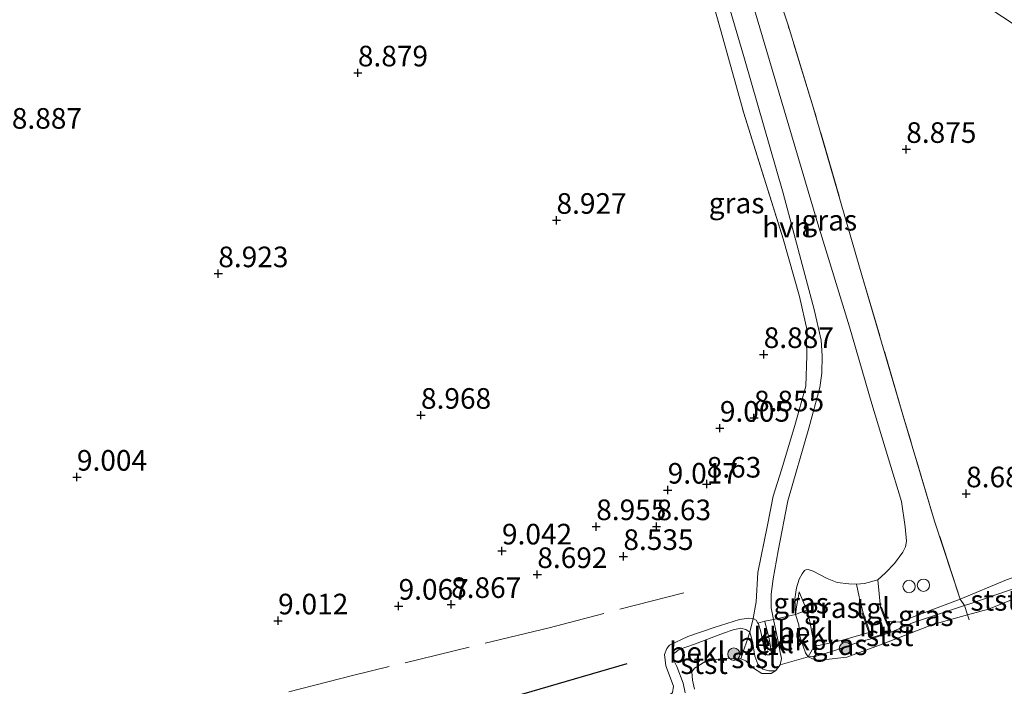
# Model space of a CAD drawing. Units: metres. Extents: x 179999 to 190009, y 412498 to 418753.
# Drawn here: x 182970 to 183089, y 418539 to 418620 of the extents above; entities that cross this region are included whole.
import ezdxf
from ezdxf.enums import TextEntityAlignment as Align

# ---------------------------------------------------------------- set-up
doc = ezdxf.new("R2010")
doc.units = ezdxf.units.M
doc.linetypes.add('IE-TERREINAFSCHEIDING', pattern=[10, 8, -2])
doc.layers.get('0').update_dxf_attribs({"lineweight": 25})
for name, color, linetype, lineweight in [('B-ME-GR-BOOM-S-B1', 93, 'Continuous', 18), ('B-ME-GW-HOOGTEPUNT-S-B1', 10, 'Continuous', 25), ('B-ME-GW-KRUINLIJN-L-B1', 93, 'Continuous', 18), ('B-ME-GW-TEENLIJN-L-B1', 93, 'Continuous', 18), ('B-ME-IE-GRASLAND-GV-B6', 93, 'Continuous', 18), ('B-ME-IE-GRONDWERKLIJN-GROND_INGERICHT-GV-B6', 253, 'Continuous', 18), ('B-ME-IE-INRICHTINGSELEMENT-S-B1', 253, 'Continuous', 18), ('B-ME-IE-TERREINAFSCHEIDING-DOORGANG-L-B1', 8, 'IE-TERREINAFSCHEIDING-KUNSTMATIG-OPEN', 18), ('B-ME-IE-TERREINAFSCHEIDING-RASTERHEKWERK-L-B1', 8, 'IE-TERREINAFSCHEIDING', 18), ('B-ME-MW-MUUR-GV-B6', 8, 'IE-TERREINAFSCHEIDING-KUNSTMATIG', 18), ('B-ME-OB-BEKLEDING-GV-B6', 253, 'Continuous', 18), ('B-ME-OB-WATERLIJN-L-B1', 133, 'OB-WATERLIJN', 18), ('B-ME-OG-BREUK-L-B1', 10, 'Continuous', 25), ('B-ME-OG-WATER-GV-B6', 153, 'Continuous', 18), ('B-ME-VH-VERH_SOORT-HALF_VERHARDING-GV-B6', 8, 'IE-TERREINAFSCHEIDING-NATUURLIJK-HOUTWAL', 18), ('B-ME-VH-VERH_SOORT-KLINKERS-GV-B6', 8, 'IE-TERREINAFSCHEIDING-NATUURLIJK-HOUTWAL', 18), ('B-ME-VH-VERH_SOORT-TEGELS-GV-B6', 8, 'Continuous', 18)]:
    doc.layers.add(name, color=color, linetype=linetype, lineweight=lineweight)
doc.styles.add('NLCS-ISO', font='NLCS-ISO.TTF')
doc.linetypes.add('IE-TERREINAFSCHEIDING-KUNSTMATIG', pattern='A,4,[82,NLCS.SHX,S=0.75,R=90,X=0,Y=0],4,-2', length=10)
doc.linetypes.add('IE-TERREINAFSCHEIDING-KUNSTMATIG-OPEN', pattern='A,7,-1.5,[67,NLCS.SHX,S=0.75,R=0,X=0,Y=0],-1.5', length=10)
doc.linetypes.add('IE-TERREINAFSCHEIDING-NATUURLIJK-HOUTWAL', pattern='A,7,-1.5,[67,NLCS.SHX,S=0.75,R=45,X=0,Y=0],-1.5,7,-1.5,[70,NLCS.SHX,S=0.75,R=0,X=0,Y=0],-1.5', length=20)
doc.linetypes.add('OB-WATERLIJN', pattern='A,10,[32,NLCS.SHX,S=2,R=0,X=0,Y=0],-12', length=22)

# ---------------------------------------------------------------- blocks, each defined once
blk = doc.blocks.new('dtb')
blk.add_circle((0, 0), 0.75)
blk = doc.blocks.new('boom')
blk.add_hatch(color=256).paths.add_polyline_path([(-0.75, 0, 1), (0.75, 0, 1)])
blk.add_circle((0, 0), 0.75)
blk = doc.blocks.new('hoogtepunt')
for p, q in [((-0.5, 0), (0.5, 0)), ((0, 0.5), (0, -0.5))]:
    blk.add_line(p, q)

msp = doc.modelspace()

# ---------------------------------------------------------------- linework, layer by layer
at = {"layer": 'B-ME-GW-KRUINLIJN-L-B1'}
for points in [[(183074.85, 418546.52, 8.13), (183076.35, 418546.46, 8.5), (183083.75, 418549.23, 8.61), (183089.36, 418551.59, 8.58), (183094.58, 418553.45, 8.56), (183096.11, 418555.14, 8.58), (183097.29, 418555.7, 8.67), (183099.31, 418555.4, 8.58), (183108.76, 418558.04, 8.45), (183116.23, 418560.68, 8.52), (183117.44, 418561.64, 8.42), (183118.22, 418562.46, 8.41), (183120.06, 418562.81, 8.34), (183122.2, 418562.85, 8.41), (183125.58, 418562.98, 8.42), (183131.05, 418563.76, 8.36), (183137.05, 418564.53, 8.22), (183144.42, 418566.66, 8.32), (183152.75, 418569.38, 8.23), (183158.41, 418571.25, 8.36)], [(183064.18, 418550.13, 8.6), (183064.63, 418549.03, 8.61), (183065.11, 418547.92, 8.62), (183065.47, 418546.54, 8.75), (183065.68, 418545.43, 8.63), (183065.9, 418544.37, 8.66), (183066.15, 418543.75, 8.58), (183066.39, 418543.58, 8.51), (183069.45, 418544.28, 8.37), (183072.67, 418545.18, 8.03)], [(183060.04, 418546.57, 8.57), (183060.03, 418546.51, 8.57), (183060.54, 418544.46, 8.49), (183060.76, 418543.21, 8.44), (183060.79, 418542.68, 8.43), (183060.59, 418542.48, 8.43), (183060.28, 418542.51, 8.44), (183059.97, 418543.1, 8.49), (183059.56, 418545.28, 8.53), (183059.24, 418546.25, 8.56), (183059.18, 418546.35, 8.57), (183058.99, 418546.68, 8.58), (183058.61, 418546.9, 8.62), (183058.09, 418546.95, 8.49), (183056.95, 418546.76, 8.54), (183053.88, 418545.82, 8.57), (183050.7, 418544.72, 8.64), (183048.45, 418543.65, 8.49), (183048.12, 418543.27, 8.56), (183047.85, 418542.54, 8.52), (183048, 418541.14, 8.64), (183048.95, 418538.7, 8.39), (183048.84, 418537.9, 8.41), (183047.8, 418537.22, 8.42)]]:
    msp.add_polyline3d(points, dxfattribs=at)
at = {"layer": 'B-ME-GW-TEENLIJN-L-B1'}
msp.add_line((183066.15, 418543.75, 8.58), (183065.29, 418542.26, 7.65), dxfattribs=at)
for points in [[(183065.29, 418542.26, 7.65), (183064.95, 418542.72, 7.75), (183064.68, 418543.55, 8.06), (183064.29, 418544.77, 8.08), (183064.14, 418546.11, 8.29), (183063.76, 418547.38, 8.24), (183063.88, 418548.32, 8.46), (183064.04, 418549.17, 8.49), (183064.18, 418550.13, 8.6)], [(183061.9, 418541.29, 7.65), (183062.04, 418542.06, 7.81), (183061.89, 418542.76, 8), (183061.62, 418544.32, 8.1), (183061.09, 418546.79, 8.32)]]:
    msp.add_polyline3d(points, dxfattribs=at)
at = {"layer": 'B-ME-IE-GRASLAND-GV-B6'}
for points in [[(183053.12, 418629.94, 9.21), (183057.55, 418614.79, 9.18), (183062.24, 418598.51, 9.1), (183066.02, 418584.37, 8.99), (183066.88, 418580.64, 8.99), (183067, 418578.74, 9.01), (183066.93, 418576.66, 8.96), (183066.69, 418574.9, 8.96), (183065.37, 418569.99, 8.88), (183062.82, 418561.18, 8.79), (183061.65, 418555.09, 8.77), (183061.02, 418551.72, 8.68), (183060.78, 418549.83, 8.63), (183060.81, 418548.18, 8.55), (183061.09, 418546.79, 8.32), (183060.04, 418546.57, 8.57), (183059.18, 418546.35, 8.57), (183058.99, 418546.68, 8.58), (183058.61, 418546.9, 8.62), (183058.98, 418548.91, 8.7), (183059.17, 418552.47, 8.81), (183060.36, 418558.21, 8.85), (183061.05, 418561.74, 8.85), (183062.03, 418564.95, 8.84), (183063.68, 418570.32, 8.93), (183065.02, 418575.1, 8.97), (183065.14, 418578.81, 8.93), (183065.09, 418580.63, 8.96), (183065.17, 418581.84, 9.19), (183064.25, 418585.97, 9.17), (183062.25, 418592.97, 9.27), (183057.46, 418608.2, 9.14), (183054.63, 418618.36, 9.2), (183048.52, 418640.02, 9.39)], [(183061.26, 418623.75, 9.14), (183062.84, 418618.85, 9.2), (183065.91, 418608.91, 9.1), (183071.81, 418588.53, 9), (183076.79, 418571.6, 8.9), (183080.64, 418558.69, 8.88), (183083.75, 418549.23, 8.61), (183076.35, 418546.46, 8.5), (183074.85, 418546.52, 8.13), (183074.17, 418548.26, 8.7), (183074.08, 418548.23, 8.7), (183073.74, 418551.6, 8.66), (183074.68, 418552.42, 8.68), (183075.77, 418553.56, 8.68), (183076.77, 418554.96, 8.77), (183077.11, 418555.6, 8.79), (183077.23, 418556.27, 8.79), (183077.05, 418558, 8.75), (183076.61, 418561.07, 8.7), (183075.05, 418566.28, 8.72), (183073.02, 418572.95, 8.81), (183070.31, 418582.27, 8.94), (183066.46, 418594.79, 9.05), (183062.1, 418609.52, 9.16), (183057.6, 418624.75, 9.25)], [(183071.15, 418551.08, 8.72), (183071.48, 418549.54, 8.75), (183071.95, 418547.59, 8.64), (183071.85, 418547.56, 8.64), (183072.67, 418545.18, 8.03), (183069.45, 418544.28, 8.37), (183066.39, 418543.58, 8.51), (183066.15, 418543.75, 8.58), (183065.9, 418544.37, 8.66), (183065.68, 418545.43, 8.63), (183065.47, 418546.54, 8.75), (183065.11, 418547.92, 8.62), (183064.63, 418549.03, 8.61), (183064.18, 418550.13, 8.6), (183064.04, 418549.17, 8.49), (183063.88, 418548.32, 8.46), (183063.76, 418547.38, 8.24), (183063.67, 418549.27, 8.53), (183063.89, 418550.6, 8.62), (183064.21, 418551.67, 8.71), (183064.56, 418552.32, 8.71), (183064.84, 418552.72, 8.73), (183065.02, 418552.81, 8.68), (183065.29, 418552.85, 8.68), (183065.9, 418552.65, 8.71), (183067.6, 418551.75, 8.73), (183068.81, 418551.27, 8.68), (183070.21, 418551.09, 8.75), (183071.15, 418551.08, 8.72)], [(183091.46, 418550.96, 7.65), (183085.16, 418548.77, 7.75), (183084.28, 418548.48, 7.75), (183083.75, 418549.23, 8.61), (183089.36, 418551.59, 8.58)], [(183065.11, 418547.92, 8.62), (183063.76, 418547.38, 8.24), (183063.88, 418548.32, 8.46), (183064.04, 418549.17, 8.49), (183064.18, 418550.13, 8.6), (183064.63, 418549.03, 8.61), (183065.11, 418547.92, 8.62)], [(183084.28, 418548.48, 7.75), (183077.94, 418546.39, 7.75), (183075.35, 418545.25, 7.71), (183074.85, 418546.52, 8.13), (183076.35, 418546.46, 8.5), (183083.75, 418549.23, 8.61), (183084.28, 418548.48, 7.75)], [(183072.92, 418544.44, 7.84), (183071.74, 418544.13, 7.75), (183068.51, 418543.01, 7.72), (183066.27, 418542.34, 7.68), (183065.29, 418542.26, 7.65), (183066.15, 418543.75, 8.58), (183066.39, 418543.58, 8.51), (183069.45, 418544.28, 8.37), (183072.67, 418545.18, 8.03), (183072.92, 418544.44, 7.84)]]:
    msp.add_polyline3d(points, dxfattribs=at)
at = {"layer": 'B-ME-IE-GRONDWERKLIJN-GROND_INGERICHT-GV-B6'}
for points in [[(183089.36, 418551.59, 8.58), (183083.75, 418549.23, 8.61), (183080.64, 418558.69, 8.88), (183076.79, 418571.6, 8.9), (183071.81, 418588.53, 9), (183065.91, 418608.91, 9.1), (183062.84, 418618.85, 9.2), (183061.26, 418623.75, 9.14), (183058.57, 418633.26, 9.07), (183056.2, 418641.48, 9.13), (183138.8, 418586.98, 8.56)], [(183048.52, 418640.02, 9.39), (183054.63, 418618.36, 9.2), (183057.46, 418608.2, 9.14), (183062.25, 418592.97, 9.27), (183064.25, 418585.97, 9.17), (183065.17, 418581.84, 9.19), (183065.09, 418580.63, 8.96), (183065.14, 418578.81, 8.93), (183065.02, 418575.1, 8.97), (183063.68, 418570.32, 8.93), (183062.03, 418564.95, 8.84), (183061.05, 418561.74, 8.85), (183060.36, 418558.21, 8.85), (183059.17, 418552.47, 8.81), (183058.98, 418548.91, 8.7), (183058.61, 418546.9, 8.62), (183058.09, 418546.95, 8.49), (183056.95, 418546.76, 8.54), (183053.88, 418545.82, 8.57), (183050.7, 418544.72, 8.64), (183048.45, 418543.65, 8.49), (183048.12, 418543.27, 8.56), (183047.85, 418542.54, 8.52), (183048, 418541.14, 8.64), (183048.95, 418538.7, 8.39), (183048.84, 418537.9, 8.41)]]:
    msp.add_polyline3d(points, dxfattribs=at)
at = {"layer": 'B-ME-IE-TERREINAFSCHEIDING-DOORGANG-L-B1'}
msp.add_line((183062.84, 418618.85, 9.2), (183061.26, 418623.75, 9.14), dxfattribs=at)
at = {"layer": 'B-ME-IE-TERREINAFSCHEIDING-RASTERHEKWERK-L-B1'}
for p, q in [((183074.08, 418548.23, 8.7), (183074.65, 418546.75, 8.7)), ((183072.55, 418545.84, 8.71), (183071.95, 418547.59, 8.64))]:
    msp.add_line(p, q, dxfattribs=at)
for points in [[(183046.2, 418648.23, 9.48), (183048.52, 418640.02, 9.39), (183054.63, 418618.36, 9.2), (183057.46, 418608.2, 9.14), (183062.25, 418592.97, 9.27), (183064.25, 418585.97, 9.17), (183065.17, 418581.84, 9.19), (183065.09, 418580.63, 8.96), (183065.14, 418578.81, 8.93), (183065.02, 418575.1, 8.97), (183063.68, 418570.32, 8.93), (183062.03, 418564.95, 8.84), (183061.05, 418561.74, 8.85), (183060.36, 418558.21, 8.85), (183059.17, 418552.47, 8.81), (183058.98, 418548.91, 8.7), (183058.61, 418546.9, 8.62), (183058.21, 418545.23, 7.92), (183057.1, 418541.99, 7.65)], [(183084.82, 418546.73, 7.65), (183084.64, 418547.33, 7.65), (183084.28, 418548.48, 7.75), (183083.75, 418549.23, 8.61), (183080.64, 418558.69, 8.88), (183076.79, 418571.6, 8.9), (183071.81, 418588.53, 9), (183065.91, 418608.91, 9.1), (183062.84, 418618.85, 9.2)], [(183050.18, 418550.03, 8.86), (183033.87, 418545.78, 8.78), (183009.99, 418539.98, 9.03), (182984.86, 418533.53, 9.11), (182958.78, 418527.02, 9.28), (182920.95, 418515.37, 9.22), (182895.82, 418507.53, 9.26), (182867.22, 418498.73, 9.23), (182836.71, 418489.44, 9.07), (182817.2, 418483.54, 9.08), (182797.69, 418477.64, 9.09), (182766.35, 418467.89, 9.05), (182731.11, 418457.01, 9.23), (182696.09, 418446.52, 9.06), (182690.79, 418444.48, 9.29)]]:
    msp.add_polyline3d(points, dxfattribs=at)
at = {"layer": 'B-ME-MW-MUUR-GV-B6'}
msp.add_polyline3d([(183074.85, 418546.52, 8.13), (183075.35, 418545.25, 7.71), (183072.92, 418544.44, 7.84), (183072.67, 418545.18, 8.03), (183071.85, 418547.56, 8.64), (183071.95, 418547.59, 8.64), (183072.55, 418545.84, 8.71), (183072.98, 418544.57, 8.77), (183075.22, 418545.31, 8.7), (183074.65, 418546.75, 8.7), (183074.08, 418548.23, 8.7), (183074.17, 418548.26, 8.7), (183074.85, 418546.52, 8.13)], dxfattribs=at)
at = {"layer": 'B-ME-OB-BEKLEDING-GV-B6'}
for points in [[(183084.64, 418547.33, 7.65), (183084.28, 418548.48, 7.75), (183085.16, 418548.77, 7.75), (183091.46, 418550.96, 7.65), (183090.38, 418549.33, 7.65), (183087.16, 418548.01, 7.65), (183084.64, 418547.33, 7.65)], [(183084.64, 418547.33, 7.65), (183080.43, 418546.17, 7.65), (183074.28, 418543.8, 7.65), (183069.98, 418542.19, 7.65), (183067.48, 418541.93, 7.65), (183066.54, 418541.83, 7.65), (183065.83, 418542.01, 7.65), (183065.29, 418542.26, 7.65), (183066.27, 418542.34, 7.68), (183068.51, 418543.01, 7.72), (183071.74, 418544.13, 7.75), (183072.92, 418544.44, 7.84), (183075.35, 418545.25, 7.71), (183077.94, 418546.39, 7.75), (183084.28, 418548.48, 7.75), (183084.64, 418547.33, 7.65)], [(183048.84, 418537.9, 8.41), (183048.95, 418538.7, 8.39), (183048, 418541.14, 8.64), (183047.85, 418542.54, 8.52), (183048.12, 418543.27, 8.56), (183048.45, 418543.65, 8.49), (183050.7, 418544.72, 8.64), (183053.88, 418545.82, 8.57), (183056.95, 418546.76, 8.54), (183058.09, 418546.95, 8.49), (183058.61, 418546.9, 8.62)], [(183065.29, 418542.26, 7.65), (183061.9, 418541.29, 7.65), (183062.04, 418542.06, 7.81), (183061.89, 418542.76, 8), (183061.62, 418544.32, 8.1), (183061.09, 418546.79, 8.32), (183063.76, 418547.38, 8.24), (183064.14, 418546.11, 8.29), (183064.29, 418544.77, 8.08), (183064.68, 418543.55, 8.06), (183064.95, 418542.72, 7.75), (183065.29, 418542.26, 7.65)], [(183066.15, 418543.75, 8.58), (183065.29, 418542.26, 7.65), (183064.95, 418542.72, 7.75), (183064.68, 418543.55, 8.06), (183064.29, 418544.77, 8.08), (183064.14, 418546.11, 8.29), (183063.76, 418547.38, 8.24), (183065.11, 418547.92, 8.62), (183065.47, 418546.54, 8.75), (183065.68, 418545.43, 8.63), (183065.9, 418544.37, 8.66), (183066.15, 418543.75, 8.58)], [(183058.61, 418546.9, 8.62), (183058.21, 418545.23, 7.92), (183057.73, 418545.55, 8.02), (183057.11, 418545.73, 8.04), (183056.17, 418545.52, 7.99), (183055.02, 418545.1, 7.93), (183051.47, 418543.79, 7.9), (183049.64, 418543.12, 7.87), (183048.96, 418542.6, 7.85), (183048.92, 418541.98, 7.79), (183049.34, 418541.07, 7.74), (183050.12, 418539.07, 7.7), (183050.34, 418537.9, 7.75)], [(183059.18, 418546.35, 8.57), (183059.24, 418546.25, 8.56), (183059.56, 418545.28, 8.53), (183059.97, 418543.1, 8.49), (183060.28, 418542.51, 8.44), (183060.59, 418542.48, 8.43), (183060.79, 418542.68, 8.43), (183060.76, 418543.21, 8.44), (183060.54, 418544.46, 8.49), (183060.03, 418546.51, 8.57), (183060.04, 418546.57, 8.57), (183061.09, 418546.79, 8.32), (183061.62, 418544.32, 8.1), (183061.89, 418542.76, 8), (183062.04, 418542.06, 7.81), (183061.9, 418541.29, 7.65), (183061.33, 418540.56, 7.65), (183060.53, 418540.54, 7.77), (183059.8, 418540.74, 7.95), (183059.18, 418541.34, 7.9), (183058.82, 418542.32, 7.94), (183058.52, 418544.09, 8), (183058.21, 418545.23, 7.92), (183058.61, 418546.9, 8.62), (183058.99, 418546.68, 8.58), (183059.18, 418546.35, 8.57)], [(183050.34, 418537.9, 7.75), (183050.12, 418539.07, 7.7), (183049.34, 418541.07, 7.74), (183048.92, 418541.98, 7.79), (183048.96, 418542.6, 7.85), (183049.64, 418543.12, 7.87), (183051.47, 418543.79, 7.9), (183055.02, 418545.1, 7.93), (183056.17, 418545.52, 7.99), (183057.11, 418545.73, 8.04), (183057.73, 418545.55, 8.02), (183058.21, 418545.23, 7.92)], [(183058.21, 418545.23, 7.92), (183057.1, 418541.99, 7.65), (183056.82, 418542.01, 7.65), (183056.37, 418542.02, 7.65), (183055.04, 418542.09, 7.65), (183052.75, 418541.64, 7.65), (183051.5, 418540.88, 7.65), (183051.16, 418540.41, 7.65), (183051.25, 418539.43, 7.65), (183051.49, 418538.32, 7.65)], [(183061.33, 418540.56, 7.65), (183061.26, 418540.52, 7.65), (183060.79, 418540.23, 7.65), (183059.65, 418540.22, 7.65), (183058.66, 418540.89, 7.65), (183057.71, 418541.75, 7.65), (183057.1, 418541.99, 7.65), (183058.21, 418545.23, 7.92), (183058.52, 418544.09, 8), (183058.82, 418542.32, 7.94), (183059.18, 418541.34, 7.9), (183059.8, 418540.74, 7.95), (183060.53, 418540.54, 7.77), (183061.33, 418540.56, 7.65)]]:
    msp.add_polyline3d(points, dxfattribs=at)
at = {"layer": 'B-ME-OB-WATERLIJN-L-B1'}
msp.add_polyline3d([(183090.38, 418549.33, 7.65), (183087.16, 418548.01, 7.65), (183084.64, 418547.33, 7.65), (183080.43, 418546.17, 7.65), (183074.28, 418543.8, 7.65), (183069.98, 418542.19, 7.65), (183067.48, 418541.93, 7.65), (183066.54, 418541.83, 7.65), (183065.83, 418542.01, 7.65), (183065.29, 418542.26, 7.65), (183061.9, 418541.29, 7.65), (183061.33, 418540.56, 7.65), (183061.26, 418540.52, 7.65), (183060.79, 418540.23, 7.65), (183059.65, 418540.22, 7.65), (183058.66, 418540.89, 7.65), (183057.71, 418541.75, 7.65), (183057.1, 418541.99, 7.65), (183056.82, 418542.01, 7.65), (183056.37, 418542.02, 7.65), (183055.04, 418542.09, 7.65), (183052.75, 418541.64, 7.65), (183051.5, 418540.88, 7.65), (183051.16, 418540.41, 7.65), (183051.25, 418539.43, 7.65), (183051.49, 418538.32, 7.65)], dxfattribs=at)
at = {"layer": 'B-ME-OG-BREUK-L-B1'}
msp.add_polyline3d([(183043.26, 418541.38, 8.7), (183018.98, 418534.31, 8.79), (182999.42, 418528.1, 8.92), (182973.36, 418516.32, 8.92), (182937.81, 418505.17, 9.16), (182917.7, 418498.56, 9.08), (182897.21, 418493.71, 9.02), (182878.03, 418487.81, 9.12), (182853.41, 418481.44, 9.04), (182834.71, 418475.09, 9.05), (182815.44, 418469.67, 8.99), (182796.13, 418463.43, 8.95), (182770.85, 418457.15, 8.93), (182751.33, 418452.32, 8.97), (182728.95, 418446.29, 8.94), (182709.23, 418440.4, 8.89), (182687.05, 418434.27, 8.96), (182683, 418433.2, 8.94)], dxfattribs=at)
at = {"layer": 'B-ME-OG-WATER-GV-B6'}
msp.add_polyline3d([(183051.49, 418538.32, 7.65), (183051.25, 418539.43, 7.65), (183051.16, 418540.41, 7.65), (183051.5, 418540.88, 7.65), (183052.75, 418541.64, 7.65), (183055.04, 418542.09, 7.65), (183056.37, 418542.02, 7.65), (183056.82, 418542.01, 7.65), (183057.1, 418541.99, 7.65), (183057.71, 418541.75, 7.65), (183058.66, 418540.89, 7.65), (183059.65, 418540.22, 7.65), (183060.79, 418540.23, 7.65), (183061.26, 418540.52, 7.65), (183061.33, 418540.56, 7.65), (183061.9, 418541.29, 7.65), (183065.29, 418542.26, 7.65), (183065.83, 418542.01, 7.65), (183066.54, 418541.83, 7.65), (183067.48, 418541.93, 7.65), (183069.98, 418542.19, 7.65), (183074.28, 418543.8, 7.65), (183080.43, 418546.17, 7.65), (183084.64, 418547.33, 7.65), (183087.16, 418548.01, 7.65), (183090.38, 418549.33, 7.65)], dxfattribs=at)
at = {"layer": 'B-ME-VH-VERH_SOORT-HALF_VERHARDING-GV-B6'}
msp.add_polyline3d([(183057.6, 418624.75, 9.25), (183062.1, 418609.52, 9.16), (183066.46, 418594.79, 9.05), (183070.31, 418582.27, 8.94), (183073.02, 418572.95, 8.81), (183075.05, 418566.28, 8.72), (183076.61, 418561.07, 8.7), (183077.05, 418558, 8.75), (183077.23, 418556.27, 8.79), (183077.11, 418555.6, 8.79), (183076.77, 418554.96, 8.77), (183075.77, 418553.56, 8.68), (183074.68, 418552.42, 8.68), (183073.74, 418551.6, 8.66), (183072.12, 418551.15, 8.7), (183071.15, 418551.08, 8.72), (183070.21, 418551.09, 8.75), (183068.81, 418551.27, 8.68), (183067.6, 418551.75, 8.73), (183065.9, 418552.65, 8.71), (183065.29, 418552.85, 8.68), (183065.02, 418552.81, 8.68), (183064.84, 418552.72, 8.73), (183064.56, 418552.32, 8.71), (183064.21, 418551.67, 8.71), (183063.89, 418550.6, 8.62), (183063.67, 418549.27, 8.53), (183063.76, 418547.38, 8.24), (183061.09, 418546.79, 8.32), (183060.81, 418548.18, 8.55), (183060.78, 418549.83, 8.63), (183061.02, 418551.72, 8.68), (183061.65, 418555.09, 8.77), (183062.82, 418561.18, 8.79), (183065.37, 418569.99, 8.88), (183066.69, 418574.9, 8.96), (183066.93, 418576.66, 8.96), (183067, 418578.74, 9.01), (183066.88, 418580.64, 8.99), (183066.02, 418584.37, 8.99), (183062.24, 418598.51, 9.1), (183057.55, 418614.79, 9.18), (183053.12, 418629.94, 9.21)], dxfattribs=at)
at = {"layer": 'B-ME-VH-VERH_SOORT-KLINKERS-GV-B6'}
msp.add_polyline3d([(183060.04, 418546.57, 8.57), (183060.03, 418546.51, 8.57), (183060.54, 418544.46, 8.49), (183060.76, 418543.21, 8.44), (183060.79, 418542.68, 8.43), (183060.59, 418542.48, 8.43), (183060.28, 418542.51, 8.44), (183059.97, 418543.1, 8.49), (183059.56, 418545.28, 8.53), (183059.24, 418546.25, 8.56), (183059.18, 418546.35, 8.57), (183060.04, 418546.57, 8.57)], dxfattribs=at)
at = {"layer": 'B-ME-VH-VERH_SOORT-TEGELS-GV-B6'}
msp.add_polyline3d([(183074.08, 418548.23, 8.7), (183074.65, 418546.75, 8.7), (183075.22, 418545.31, 8.7), (183072.98, 418544.57, 8.77), (183072.55, 418545.84, 8.71), (183071.95, 418547.59, 8.64), (183071.48, 418549.54, 8.75), (183071.15, 418551.08, 8.72), (183072.12, 418551.15, 8.7), (183073.74, 418551.6, 8.66), (183074.08, 418548.23, 8.7)], dxfattribs=at)

# ---------------------------------------------------------------- block references
at = {"layer": 'B-ME-GR-BOOM-S-B1', "rotation": 90}
for p in [(183069.81, 418543.26, 7.83), (183056.27, 418542.57, 7.85)]:
    msp.add_blockref('boom', p, dxfattribs=at)
at = {"layer": 'B-ME-GW-HOOGTEPUNT-S-B1', "rotation": 90}
for p in [(183010.63, 418613.09, 8.88), (183010.63, 418613.09, 8.88), (183077.19, 418603.81, 8.88), (183077.19, 418603.81, 8.88), (183034.74, 418595.21, 8.93), (183034.74, 418595.21, 8.93), (182993.69, 418588.73, 8.92), (182993.69, 418588.73, 8.92), (183059.89, 418578.93, 8.89), (183059.89, 418578.93, 8.89), (183018.29, 418571.56, 8.97), (183018.29, 418571.56, 8.97), (183058.71, 418571.24, 8.85), (183058.71, 418571.24, 8.85), (183054.57, 418569.99, 9), (183054.57, 418569.99, 9), (182976.53, 418564.05, 9), (182976.53, 418564.05, 9), (183052.97, 418563.21, 8.63), (183052.97, 418563.21, 8.63), (183048.24, 418562.48, 9.02), (183048.24, 418562.48, 9.02), (183084.46, 418562.03, 8.68), (183084.46, 418562.03, 8.68), (183039.56, 418558.05, 8.95), (183039.56, 418558.05, 8.95), (183046.88, 418558.04, 8.63), (183046.88, 418558.04, 8.63), (183028.12, 418555.1, 9.04), (183028.12, 418555.1, 9.04), (183042.86, 418554.43, 8.53), (183042.86, 418554.43, 8.53), (183032.41, 418552.24, 8.69), (183032.41, 418552.24, 8.69), (183015.57, 418548.4, 9.07), (183015.57, 418548.4, 9.07), (183021.95, 418548.61, 8.87), (183021.95, 418548.61, 8.87), (183000.95, 418546.62, 9.01), (183000.95, 418546.62, 9.01)]:
    msp.add_blockref('hoogtepunt', p, dxfattribs=at)
at = {"layer": 'B-ME-IE-INRICHTINGSELEMENT-S-B1', "rotation": 90}
for p in [(183077.53, 418550.78, 8.75), (183079.28, 418550.93, 8.67)]:
    msp.add_blockref('dtb', p, dxfattribs=at)

# ---------------------------------------------------------------- texts
at = {"layer": 'B-ME-GW-HOOGTEPUNT-S-B1', "ltscale": 0.2, "style": 'NLCS-ISO'}
for s, p in [('8.879', (183010.63, 418613.09, 8.88)), ('8.879', (183010.63, 418613.09, 8.88)), ('8.887', (182968.63, 418605.53, 8.89)), ('8.887', (182968.63, 418605.53, 8.89)), ('8.875', (183077.19, 418603.81, 8.88)), ('8.875', (183077.19, 418603.81, 8.88)), ('8.927', (183034.74, 418595.21, 8.93)), ('8.927', (183034.74, 418595.21, 8.93)), ('8.923', (182993.69, 418588.73, 8.92)), ('8.923', (182993.69, 418588.73, 8.92)), ('8.887', (183059.89, 418578.93, 8.89)), ('8.887', (183059.89, 418578.93, 8.89)), ('8.968', (183018.29, 418571.56, 8.97)), ('8.968', (183018.29, 418571.56, 8.97)), ('8.855', (183058.71, 418571.24, 8.85)), ('8.855', (183058.71, 418571.24, 8.85)), ('9.005', (183054.57, 418569.99, 9)), ('9.005', (183054.57, 418569.99, 9)), ('9.004', (182976.53, 418564.05, 9)), ('9.004', (182976.53, 418564.05, 9)), ('8.63', (183052.97, 418563.21, 8.63)), ('8.63', (183052.97, 418563.21, 8.63)), ('9.017', (183048.24, 418562.48, 9.02)), ('9.017', (183048.24, 418562.48, 9.02)), ('8.684', (183084.46, 418562.03, 8.68)), ('8.684', (183084.46, 418562.03, 8.68)), ('8.955', (183039.56, 418558.05, 8.95)), ('8.955', (183039.56, 418558.05, 8.95)), ('8.63', (183046.88, 418558.04, 8.63)), ('8.63', (183046.88, 418558.04, 8.63)), ('9.042', (183028.12, 418555.1, 9.04)), ('9.042', (183028.12, 418555.1, 9.04)), ('8.535', (183042.86, 418554.43, 8.53)), ('8.535', (183042.86, 418554.43, 8.53)), ('8.692', (183032.41, 418552.24, 8.69)), ('8.692', (183032.41, 418552.24, 8.69)), ('9.067', (183015.57, 418548.4, 9.07)), ('9.067', (183015.57, 418548.4, 9.07)), ('8.867', (183021.95, 418548.61, 8.87)), ('8.867', (183021.95, 418548.61, 8.87)), ('9.012', (183000.95, 418546.62, 9.01)), ('9.012', (183000.95, 418546.62, 9.01))]:
    msp.add_text(s, height=2.5, dxfattribs=at).set_placement(p, align=Align.BOTTOM_LEFT)
at = {"layer": 'B-ME-IE-GRASLAND-GV-B6', "ltscale": 0.2, "style": 'NLCS-ISO'}
for p in [(183056.6, 418597.29), (183067.85, 418595.21), (183064.43, 418548.76), (183068.17, 418548.21), (183079.56, 418547.24), (183069.1, 418543.72)]:
    msp.add_text('gras', height=2.5, dxfattribs=at).set_placement(p, align=Align.MIDDLE_CENTER)
at = {"layer": 'B-ME-MW-MUUR-GV-B6', "ltscale": 0.2, "style": 'NLCS-ISO'}
msp.add_text('mr', height=2.5, dxfattribs=at).set_placement((183073.7, 418546), align=Align.MIDDLE_CENTER)
at = {"layer": 'B-ME-OB-BEKLEDING-GV-B6', "ltscale": 0.2, "style": 'NLCS-ISO'}
for s, p in [('stst', (183087.86, 418549.1)), ('bekl', (183063.03, 418544.29)), ('bekl', (183064.98, 418545.21)), ('stst', (183075.19, 418544.8)), ('bekl', (183060.15, 418543.94)), ('bekl', (183051.82, 418542.8)), ('stst', (183052.66, 418541.42)), ('stst', (183058.84, 418542.13))]:
    msp.add_text(s, height=2.5, dxfattribs=at).set_placement(p, align=Align.MIDDLE_CENTER)
at = {"layer": 'B-ME-VH-VERH_SOORT-HALF_VERHARDING-GV-B6', "ltscale": 0.2, "style": 'NLCS-ISO'}
msp.add_text('hvh', height=2.5, dxfattribs=at).set_placement((183062.66, 418594.37), align=Align.MIDDLE_CENTER)
at = {"layer": 'B-ME-VH-VERH_SOORT-KLINKERS-GV-B6', "ltscale": 0.2, "style": 'NLCS-ISO'}
msp.add_text('kl', height=2.5, dxfattribs=at).set_placement((183060.07, 418544.58), align=Align.MIDDLE_CENTER)
at = {"layer": 'B-ME-VH-VERH_SOORT-TEGELS-GV-B6', "ltscale": 0.2, "style": 'NLCS-ISO'}
msp.add_text('tgl', height=2.5, dxfattribs=at).set_placement((183073.13, 418548.15), align=Align.MIDDLE_CENTER)

doc.saveas('drawing.dxf')
